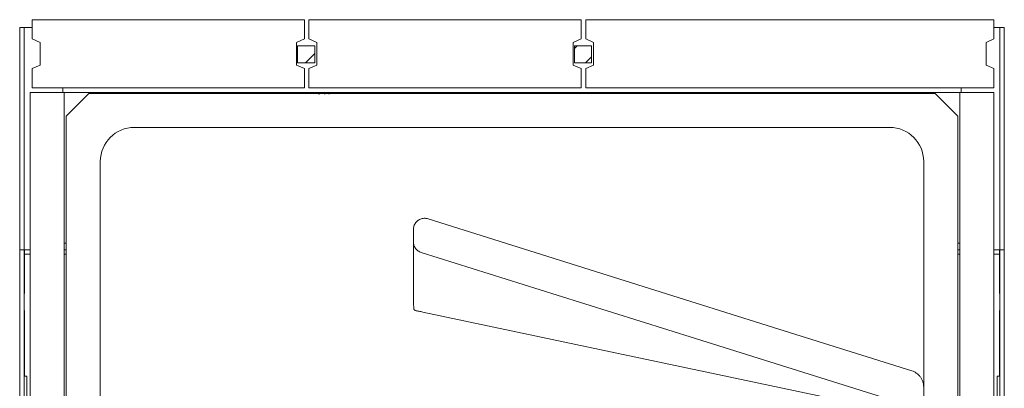
# Model space of a CAD drawing. Extents: x -6833 to -3306, y 2357 to 4997.
# Drawn here: x -6803 to -5935, y 4584 to 4908 of the extents above; entities that cross this region are included whole.
import ezdxf

# ---------------------------------------------------------------- set-up
doc = ezdxf.new("R2010")
doc.units = 0
doc.header["$LTSCALE"] = 5
pattern_1 = [(45, (-6966.35, 2120.454), (-22.45064, 22.45064), []), (45, (-6943.9, 2120.454), (-22.45064, 22.45064), [39.6875, -7.9375, 0, -7.9375])]

msp = doc.modelspace()

# ---------------------------------------------------------------- hatches: boundary and pattern name
at = {"linetype": 'Continuous', "lineweight": 15}
h = msp.add_hatch(dxfattribs=at)
h.set_pattern_fill('ANSI35', scale=5, style=0)
h.set_pattern_definition(pattern_1)
h.paths.add_polyline_path([(-6558.18, 4870.34), (-6543.18, 4870.34), (-6543.18, 4885.34), (-6558.18, 4885.34)], flags=0)
h = msp.add_hatch(dxfattribs=at)
h.set_pattern_fill('ANSI35', scale=5, style=0)
h.set_pattern_definition(pattern_1)
h.paths.add_polyline_path([(-6314.18, 4870.34), (-6299.18, 4870.34), (-6299.18, 4885.34), (-6314.18, 4885.34)], flags=0)

# ---------------------------------------------------------------- linework, layer by layer
at = {"color": 7, "linetype": 'Continuous', "lineweight": 15}
for p, q in [((-6792.18, 4908.34), (-6792.18, 4891.34)), ((-6792.18, 4908.34), (-6552.18, 4908.34)), ((-6552.18, 4891.34), (-6552.18, 4908.34)), ((-6548.18, 4908.34), (-6548.18, 4891.34)), ((-6426.48, 4908.34), (-6548.18, 4908.34)), ((-6308.18, 4908.34), (-6425.35, 4908.34)), ((-6308.18, 4891.34), (-6308.18, 4908.34)), ((-6304.18, 4908.34), (-6304.18, 4891.34)), ((-5944.18, 4908.34), (-6304.18, 4908.34)), ((-5944.18, 4891.34), (-5944.18, 4908.34)), ((-6803.28, 4901.59), (-6799.28, 4901.59)), ((-6803.28, 4896.59), (-6803.28, 4901.59)), ((-6799.28, 4901.59), (-6799.28, 4896.59)), ((-6795.28, 4901.59), (-6799.28, 4901.59)), ((-6792.18, 4901.59), (-6795.28, 4901.59)), ((-5944.18, 4901.59), (-5943.08, 4901.59)), ((-5943.08, 4901.59), (-5939.08, 4901.59)), ((-5939.08, 4901.59), (-5935.08, 4901.59)), ((-5939.08, 4896.59), (-5939.08, 4901.59)), ((-5935.08, 4901.59), (-5935.08, 4896.59)), ((-6803.28, 4896.59), (-6803.28, 4710.59)), ((-6799.28, 4896.59), (-6799.28, 4710.59)), ((-6792.18, 4891.34), (-6785.18, 4888.34)), ((-6785.18, 4888.34), (-6785.18, 4868.34)), ((-6559.18, 4888.34), (-6552.18, 4891.34)), ((-6559.18, 4868.34), (-6559.18, 4888.34)), ((-6548.18, 4891.34), (-6541.18, 4888.34)), ((-6541.18, 4888.34), (-6541.18, 4868.34)), ((-6315.18, 4888.34), (-6308.18, 4891.34)), ((-6315.18, 4868.34), (-6315.18, 4888.34)), ((-6304.18, 4891.34), (-6297.18, 4888.34)), ((-6297.18, 4888.34), (-6297.18, 4868.34)), ((-5951.18, 4888.34), (-5944.18, 4891.34)), ((-5951.18, 4868.34), (-5951.18, 4888.34)), ((-5939.08, 4710.59), (-5939.08, 4896.59)), ((-5935.08, 4710.59), (-5935.08, 4896.59)), ((-6558.18, 4885.34), (-6558.18, 4870.34)), ((-6543.18, 4885.34), (-6558.18, 4885.34)), ((-6543.18, 4870.34), (-6543.18, 4885.34)), ((-6314.18, 4885.34), (-6314.18, 4870.34)), ((-6299.18, 4885.34), (-6314.18, 4885.34)), ((-6299.18, 4870.34), (-6299.18, 4885.34)), ((-6785.18, 4868.34), (-6792.18, 4865.34)), ((-6792.18, 4865.34), (-6792.18, 4848.34)), ((-6552.18, 4865.34), (-6559.18, 4868.34)), ((-6558.18, 4870.34), (-6543.18, 4870.34)), ((-6552.18, 4848.34), (-6552.18, 4865.34)), ((-6541.18, 4868.34), (-6548.18, 4865.34)), ((-6548.18, 4865.34), (-6548.18, 4848.34)), ((-6308.18, 4865.34), (-6315.18, 4868.34)), ((-6314.18, 4870.34), (-6299.18, 4870.34)), ((-6308.18, 4848.34), (-6308.18, 4865.34)), ((-6297.18, 4868.34), (-6304.18, 4865.34)), ((-6304.18, 4865.34), (-6304.18, 4848.34)), ((-5944.18, 4865.34), (-5951.18, 4868.34)), ((-5944.18, 4848.34), (-5944.18, 4865.34)), ((-6792.18, 4848.34), (-6675.01, 4848.34)), ((-6765.28, 4848.34), (-6765.28, 4844.34)), ((-6673.89, 4848.34), (-6552.18, 4848.34)), ((-6308.18, 4848.34), (-6548.18, 4848.34)), ((-5944.18, 4848.34), (-6304.18, 4848.34)), ((-5973.08, 4844.34), (-5973.08, 4848.34)), ((-6794.18, 4844.34), (-6794.18, 4544.34)), ((-6764.18, 4844.34), (-6794.18, 4844.34)), ((-6764.18, 4844.34), (-6764.18, 4544.34)), ((-5974.18, 4844.34), (-6764.18, 4844.34)), ((-6762.18, 4823.44), (-6742.18, 4843.44)), ((-6742.18, 4843.44), (-6539.96, 4843.44)), ((-6539.96, 4843.44), (-6539.96, 4842.94)), ((-6539.96, 4843.44), (-6539.65, 4843.44)), ((-6539.96, 4842.94), (-6538.74, 4842.94)), ((-6539.3, 4842.94), (-6539.3, 4843.44)), ((-6538.74, 4842.94), (-6538.74, 4843.44)), ((-6538.74, 4843.44), (-6534.95, 4843.44)), ((-6534.95, 4843.44), (-6534.95, 4842.94)), ((-6534.95, 4842.94), (-6533.79, 4842.94)), ((-6534.56, 4842.94), (-6534.56, 4843.44)), ((-6534.38, 4843.44), (-6533.79, 4843.44)), ((-6533.79, 4843.44), (-6531.09, 4843.44)), ((-6533.79, 4842.94), (-6533.79, 4843.44)), ((-6531.09, 4843.44), (-6531.09, 4842.94)), ((-6531.09, 4843.44), (-6530.07, 4843.44)), ((-6531.09, 4842.94), (-6530.07, 4842.94)), ((-6530.07, 4842.94), (-6530.07, 4843.44)), ((-6530.07, 4843.44), (-5996.18, 4843.44)), ((-5996.18, 4843.44), (-5976.18, 4823.44)), ((-5974.18, 4844.34), (-5974.18, 4544.34)), ((-5944.18, 4844.34), (-5974.18, 4844.34)), ((-5944.18, 4844.34), (-5944.18, 4544.34)), ((-6762.18, 4823.44), (-6762.18, 4552.44)), ((-5976.18, 4552.44), (-5976.18, 4823.44)), ((-6702.18, 4813.44), (-6036.18, 4813.44)), ((-6732.18, 4783.44), (-6732.18, 4552.44)), ((-6006.18, 4552.44), (-6006.18, 4783.44)), ((-6456.18, 4723.32), (-6456.18, 4712.78)), ((-6803.28, 4705.59), (-6803.28, 4710.59)), ((-6799.28, 4710.59), (-6799.28, 4705.59)), ((-6762.18, 4711.34), (-6764.18, 4711.34)), ((-5974.18, 4711.34), (-5976.18, 4711.34)), ((-5939.08, 4705.59), (-5939.08, 4710.59)), ((-5935.08, 4710.59), (-5935.08, 4705.59)), ((-6803.28, 4705.59), (-6799.28, 4705.59)), ((-6803.28, 4700.59), (-6803.28, 4705.59)), ((-6803.28, 4700.59), (-6803.28, 4522.59)), ((-6799.28, 4705.59), (-6799.28, 4700.59)), ((-6799.18, 4705.59), (-6799.28, 4705.59)), ((-6799.28, 4701.59), (-6799.18, 4701.59)), ((-6799.28, 4700.59), (-6799.28, 4522.59)), ((-6799.18, 4701.59), (-6799.18, 4705.59)), ((-6799.18, 4705.59), (-6797.18, 4705.59)), ((-6798.98, 4701.59), (-6799.18, 4701.59)), ((-6798.98, 4701.59), (-6798.98, 4667.09)), ((-6798.91, 4701.59), (-6798.98, 4701.59)), ((-6797.18, 4701.59), (-6798.91, 4701.59)), ((-6797.18, 4705.59), (-6794.18, 4705.59)), ((-6797.18, 4701.59), (-6794.18, 4701.59)), ((-6764.18, 4705.59), (-6762.18, 4705.59)), ((-6764.18, 4701.59), (-6762.18, 4701.59)), ((-5976.18, 4705.59), (-5974.18, 4705.59)), ((-5976.18, 4701.59), (-5974.18, 4701.59)), ((-5944.18, 4705.59), (-5941.18, 4705.59)), ((-5944.18, 4701.59), (-5941.18, 4701.59)), ((-5941.18, 4705.59), (-5939.18, 4705.59)), ((-5939.45, 4701.59), (-5941.18, 4701.59)), ((-5939.45, 4701.59), (-5939.38, 4701.59)), ((-5939.18, 4701.59), (-5939.38, 4701.59)), ((-5939.38, 4701.59), (-5939.38, 4667.09)), ((-5939.18, 4705.59), (-5939.18, 4701.59)), ((-5939.18, 4705.59), (-5939.08, 4705.59)), ((-5939.08, 4701.59), (-5939.18, 4701.59)), ((-5939.08, 4705.59), (-5935.08, 4705.59)), ((-5939.08, 4700.59), (-5939.08, 4705.59)), ((-5939.08, 4522.59), (-5939.08, 4700.59)), ((-5935.08, 4705.59), (-5935.08, 4700.59)), ((-5935.08, 4700.59), (-5935.08, 4522.59)), ((-6798.98, 4667.09), (-6799.28, 4667.09)), ((-5939.38, 4667.09), (-5939.08, 4667.09)), ((-6799.28, 4652.09), (-6798.98, 4652.09)), ((-6798.98, 4652.09), (-6798.98, 4594.09)), ((-6043.14, 4565.25), (-6447.79, 4650.67)), ((-5939.08, 4652.09), (-5939.38, 4652.09)), ((-5939.38, 4652.09), (-5939.38, 4594.09)), ((-6796.98, 4594.09), (-6798.98, 4594.09)), ((-6796.98, 4544.09), (-6796.98, 4594.09)), ((-5941.38, 4544.09), (-5941.38, 4594.09)), ((-5941.38, 4594.09), (-5939.38, 4594.09)), ((-6006.18, 4584.62), (-6006.18, 4554.44))]:
    msp.add_line(p, q, dxfattribs=at)
at = {"color": 7, "linetype": 'Continuous', "lineweight": 15, "flags": 128}
for points in [[(-6443.19, 4732.86), (-6253.61, 4673.33), (-6133.87, 4635.73), (-6016.69, 4598.93)], [(-6041.69, 4575.28), (-6207.28, 4627.28), (-6329.45, 4665.64), (-6449.18, 4703.24)]]:
    msp.add_lwpolyline(points, dxfattribs=at)
at = {"color": 7, "linetype": 'Continuous', "lineweight": 15}
for centre, start, end in [((-6702.18, 4783.44), 90, 180), ((-6036.18, 4783.44), 0, 90)]:
    msp.add_arc(centre, 30, start, end, dxfattribs=at)
for points, knots in [([(-6426.48, 4908.34), (-6426.28, 4908.34), (-6425.88, 4908.34), (-6425.48, 4908.34), (-6425.26, 4908.34), (-6425.23, 4908.34), (-6425.22, 4908.34)], [0, 0, 0, 0, 0.28005, 0.559166, 0.779583, 1, 1, 1, 1]), ([(-6673.89, 4848.34), (-6674.08, 4848.34), (-6674.48, 4848.34), (-6674.88, 4848.34), (-6675.1, 4848.34), (-6675.13, 4848.34), (-6675.14, 4848.34)], [0, 0, 0, 0, 0.28005, 0.559166, 0.779583, 1, 1, 1, 1]), ([(-6539.3, 4843.44), (-6539.27, 4843.44), (-6539.22, 4843.44), (-6538.89, 4843.44), (-6538.74, 4843.44)], [0, 0, 0, 0, 0.559525, 1, 1, 1, 1]), ([(-6534.95, 4843.44), (-6534.82, 4843.44), (-6534.58, 4843.44), (-6534.56, 4843.44), (-6534.56, 4843.44)], [0, 0, 0, 0, 0.5590742, 1, 1, 1, 1]), ([(-6456.18, 4723.32), (-6456.07, 4724.44), (-6455.85, 4726.69), (-6454.13, 4729.69), (-6451.59, 4731.96), (-6448.42, 4733.25), (-6445.49, 4733.44), (-6443.79, 4733.01), (-6443.19, 4732.86)], [0, 0, 0, 0, 0.179867, 0.3597341, 0.5396004, 0.719465, 0.8993282, 1, 1, 1, 1]), ([(-6449.18, 4703.24), (-6450.22, 4703.68), (-6452.3, 4704.57), (-6454.62, 4707.11), (-6455.97, 4709.96), (-6456.12, 4711.93), (-6456.18, 4712.78)], [0, 0, 0, 0, 0.266261, 0.532522, 0.798785, 1, 1, 1, 1]), ([(-6456.18, 4660.87), (-6456.18, 4663.85), (-6456.18, 4669.8), (-6456.18, 4677.63), (-6456.18, 4684.61), (-6456.18, 4690.72), (-6456.18, 4696.19), (-6456.18, 4700.96), (-6456.18, 4705), (-6456.18, 4708.02), (-6456.18, 4710.18), (-6456.18, 4711.63), (-6456.18, 4712.56), (-6456.18, 4712.71), (-6456.18, 4712.78)], [0, 0, 0, 0, 0.092422, 0.185243, 0.271078, 0.356993, 0.442828, 0.531703, 0.620667, 0.709543, 0.78177, 0.853997, 0.926998, 1, 1, 1, 1]), ([(-6455.71, 4653.54), (-6455.95, 4655.98), (-6456.18, 4658.43), (-6456.18, 4660.87), (-6456.18, 4660.87)], [0, 0, 0, 0, 0.997085, 1, 1, 1, 1]), ([(-6454.54, 4652.1), (-6454.82, 4652.2), (-6455.23, 4652.36), (-6455.55, 4652.88), (-6455.67, 4653.25), (-6455.7, 4653.48), (-6455.71, 4653.54)], [0, 0, 0, 0, 0.511516, 0.756329, 0.940166, 1, 1, 1, 1]), ([(-6447.79, 4650.67), (-6448.42, 4650.8), (-6449.66, 4651.07), (-6451.45, 4651.44), (-6453.14, 4651.8), (-6454.2, 4652.02), (-6454.44, 4652.08), (-6454.54, 4652.1)], [0, 0, 0, 0, 0.154246, 0.308167, 0.508966, 0.798372, 1, 1, 1, 1]), ([(-6016.69, 4598.93), (-6015.91, 4598.64), (-6014.32, 4598.06), (-6012.18, 4596.7), (-6010.27, 4595.02), (-6008.68, 4593.05), (-6007.45, 4590.82), (-6006.43, 4588.02), (-6006.27, 4585.89), (-6006.18, 4584.62)], [0, 0, 0, 0, 0.131323, 0.266454, 0.397777, 0.532909, 0.664231, 0.799363, 1, 1, 1, 1])]:
    msp.add_open_spline(points, degree=3, knots=knots, dxfattribs=at)

doc.saveas('drawing.dxf')
